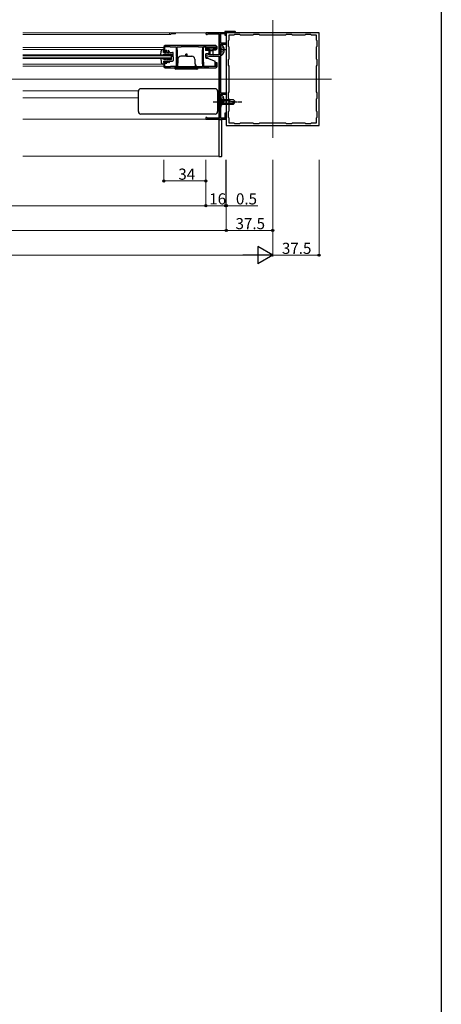
# Model space of a CAD drawing. Extents: x 0 to 1980, y 0 to 3207.
# Drawn here: x 1639 to 1980, y 1604 to 2400 of the extents above; entities that cross this region are included whole.
import ezdxf

# ---------------------------------------------------------------- set-up
doc = ezdxf.new("R2010")
doc.units = 0
doc.linetypes.add('YCENTER_1', pattern=[13, 10, -1, 1, -1])
doc.linetypes.add('YHIDDEN_1', pattern=[4, 3, -1])
for name, color, linetype, lineweight in [('YKK_11', 7, 'CONTINUOUS', 30), ('YKK_12', 2, 'CONTINUOUS', 13), ('YKK_13', 4, 'CONTINUOUS', 30), ('YKK_D', 6, 'CONTINUOUS', 13)]:
    doc.layers.add(name, color=color, linetype=linetype, lineweight=lineweight)
doc.layers.add('YKK_ZWAK', color=7, linetype='CONTINUOUS')
doc.styles.get("Standard").update_dxf_attribs({"font": 'txt', "bigfont": 'BIGFONT'})

msp = doc.modelspace()

# ---------------------------------------------------------------- linework, layer by layer
at = {"layer": 'YKK_11', "linetype": 'ByBlock', "lineweight": -2, "ltscale": 0.5}
for p, q in [((1813.18, 2390.79), (1804.88, 2390.79)), ((1804.88, 2390.79), (1804.88, 2389.79)), ((1804.88, 2389.79), (1790.38, 2389.79)), ((1790.99, 2388.74), (1791.25, 2388.89)), ((1791.25, 2388.89), (1800.68, 2388.89)), ((1800.68, 2388.89), (1800.68, 2371.99)), ((1801.78, 2381.29), (1801.78, 2388.99)), ((1801.78, 2388.99), (1804.88, 2388.99)), ((1804.88, 2388.99), (1804.88, 2387.79)), ((1804.88, 2387.79), (1805.68, 2387.79)), ((1805.68, 2387.79), (1805.68, 2389.99)), ((1805.68, 2389.99), (1812.65, 2389.99)), ((1881.18, 2389.79), (1806.18, 2389.79)), ((1806.18, 2389.79), (1806.18, 2314.79)), ((1808.18, 2383.79), (1807.58, 2383.19)), ((1807.58, 2383.19), (1807.58, 2378.89)), ((1812.18, 2387.79), (1808.18, 2387.79)), ((1808.18, 2387.79), (1808.18, 2383.79)), ((1812.78, 2388.39), (1812.18, 2387.79)), ((1812.65, 2389.99), (1812.85, 2389.92)), ((1817.08, 2388.39), (1812.78, 2388.39)), ((1817.68, 2387.79), (1817.08, 2388.39)), ((1827.68, 2387.79), (1817.68, 2387.79)), ((1828.28, 2388.39), (1827.68, 2387.79)), ((1832.58, 2388.39), (1828.28, 2388.39)), ((1833.18, 2387.79), (1832.58, 2388.39)), ((1854.18, 2387.79), (1833.18, 2387.79)), ((1854.18, 2387.79), (1833.18, 2387.79)), ((1854.78, 2388.39), (1854.18, 2387.79)), ((1859.08, 2388.39), (1854.78, 2388.39)), ((1859.68, 2387.79), (1859.08, 2388.39)), ((1869.68, 2387.79), (1859.68, 2387.79)), ((1870.28, 2388.39), (1869.68, 2387.79)), ((1874.58, 2388.39), (1870.28, 2388.39)), ((1875.18, 2387.79), (1874.58, 2388.39)), ((1879.18, 2387.79), (1875.18, 2387.79)), ((1879.18, 2383.79), (1879.18, 2387.79)), ((1879.78, 2383.19), (1879.18, 2383.79)), ((1879.78, 2378.89), (1879.78, 2383.19)), ((1881.18, 2314.79), (1881.18, 2389.79)), ((1755.68, 2378.29), (1755.68, 2374.79)), ((1755.68, 2374.79), (1758.18, 2374.79)), ((1756.48, 2375.49), (1756.48, 2378.49)), ((1756.48, 2378.49), (1760.53, 2378.49)), ((1758.18, 2375.49), (1756.48, 2375.49)), ((1797.68, 2379.29), (1756.68, 2379.29)), ((1758.18, 2374.79), (1758.18, 2375.49)), ((1760.53, 2378.49), (1760.76, 2378.39)), ((1760.76, 2378.39), (1760.98, 2378.29)), ((1760.98, 2378.29), (1765.68, 2378.29)), ((1765.68, 2378.29), (1765.68, 2370.75)), ((1766.58, 2375.94), (1766.58, 2378.39)), ((1766.58, 2378.39), (1769.48, 2378.39)), ((1766.68, 2375.72), (1766.58, 2375.94)), ((1766.78, 2375.49), (1766.68, 2375.72)), ((1766.78, 2363.49), (1766.78, 2375.49)), ((1769.48, 2378.39), (1769.65, 2378.44)), ((1769.65, 2378.44), (1769.81, 2378.49)), ((1769.81, 2378.49), (1783.65, 2378.49)), ((1783.65, 2378.49), (1783.81, 2378.44)), ((1783.81, 2378.44), (1783.98, 2378.39)), ((1783.98, 2378.39), (1786.88, 2378.39)), ((1786.78, 2375.72), (1786.68, 2375.49)), ((1786.68, 2375.49), (1786.68, 2365.09)), ((1786.88, 2375.94), (1786.78, 2375.72)), ((1786.88, 2378.39), (1786.88, 2375.94)), ((1787.68, 2362.19), (1787.68, 2378.49)), ((1787.68, 2378.49), (1789.88, 2378.49)), ((1789.88, 2378.49), (1789.88, 2376.99)), ((1790.68, 2376.69), (1790.68, 2378.39)), ((1790.68, 2378.39), (1797.78, 2378.39)), ((1792.18, 2376.69), (1790.68, 2376.69)), ((1790.88, 2375.99), (1790.96, 2375.99)), ((1790.96, 2375.99), (1791.22, 2375.84)), ((1791.22, 2375.84), (1791.48, 2375.69)), ((1791.48, 2375.69), (1791.58, 2375.69)), ((1791.58, 2375.69), (1791.85, 2375.87)), ((1791.85, 2375.87), (1792, 2376.02)), ((1792, 2376.02), (1792.18, 2376.29)), ((1792.18, 2376.29), (1792.18, 2376.69)), ((1797.78, 2376.69), (1796.18, 2376.69)), ((1796.18, 2376.69), (1796.18, 2375.99)), ((1796.18, 2375.99), (1797.68, 2375.99)), ((1797.78, 2378.39), (1797.78, 2376.69)), ((1798.68, 2376.99), (1798.68, 2378.29)), ((1805.68, 2381.29), (1801.78, 2381.29)), ((1801.78, 2379.99), (1801.78, 2380.49)), ((1801.78, 2380.49), (1805.68, 2380.49)), ((1801.98, 2379.79), (1801.78, 2379.99)), ((1801.98, 2371.79), (1801.98, 2379.79)), ((1805.68, 2380.49), (1805.68, 2381.29)), ((1807.58, 2378.89), (1808.18, 2378.29)), ((1808.18, 2378.29), (1808.18, 2368.29)), ((1879.18, 2378.29), (1879.78, 2378.89)), ((1879.18, 2368.29), (1879.18, 2378.29)), ((1765.68, 2370.75), (1765.8, 2370.57)), ((1765.8, 2370.02), (1765.68, 2369.83)), ((1765.68, 2369.83), (1765.68, 2362.29)), ((1765.8, 2370.57), (1765.8, 2370.02)), ((1793.18, 2371.99), (1789.68, 2371.19)), ((1789.68, 2371.19), (1789.68, 2369.29)), ((1789.68, 2369.29), (1790.68, 2369.29)), ((1790.68, 2370.19), (1793.32, 2370.79)), ((1790.68, 2369.29), (1790.68, 2370.19)), ((1800.68, 2371.99), (1793.18, 2371.99)), ((1793.32, 2370.79), (1800.68, 2370.79)), ((1800.68, 2370.79), (1800.68, 2320.69)), ((1801.78, 2371.59), (1801.98, 2371.79)), ((1801.78, 2340.79), (1801.78, 2371.59)), ((1808.18, 2368.29), (1807.58, 2367.69)), ((1807.58, 2367.69), (1807.58, 2363.39)), ((1879.78, 2367.69), (1879.18, 2368.29)), ((1879.78, 2363.39), (1879.78, 2367.69)), ((1758.18, 2365.79), (1755.68, 2365.79)), ((1755.68, 2365.79), (1755.68, 2362.29)), ((1756.48, 2362.09), (1756.48, 2365.09)), ((1756.48, 2365.09), (1758.18, 2365.09)), ((1760.53, 2362.09), (1756.48, 2362.09)), ((1756.68, 2361.29), (1797.68, 2361.29)), ((1758.18, 2365.09), (1758.18, 2365.79)), ((1760.76, 2362.19), (1760.53, 2362.09)), ((1760.98, 2362.29), (1760.76, 2362.19)), ((1765.68, 2362.29), (1760.98, 2362.29)), ((1766.58, 2363.04), (1766.68, 2363.27)), ((1766.58, 2362.19), (1766.58, 2363.04)), ((1782.78, 2362.19), (1766.58, 2362.19)), ((1782.78, 2362.19), (1766.58, 2362.19)), ((1766.68, 2363.27), (1766.78, 2363.49)), ((1782.95, 2362.14), (1782.78, 2362.19)), ((1783.11, 2362.09), (1782.95, 2362.14)), ((1786.88, 2362.09), (1783.11, 2362.09)), ((1786.68, 2365.09), (1786.78, 2364.87)), ((1786.78, 2364.87), (1786.88, 2364.64)), ((1786.88, 2364.64), (1786.88, 2362.09)), ((1791.88, 2362.19), (1787.68, 2362.19)), ((1792.1, 2362.29), (1791.88, 2362.19)), ((1792.33, 2362.39), (1792.1, 2362.29)), ((1797.68, 2362.39), (1792.33, 2362.39)), ((1798.68, 2365.29), (1797.68, 2365.29)), ((1797.68, 2365.29), (1797.68, 2362.39)), ((1798.68, 2362.29), (1798.68, 2365.29)), ((1807.58, 2363.39), (1808.18, 2362.79)), ((1808.18, 2362.79), (1808.18, 2341.79)), ((1879.18, 2362.79), (1879.78, 2363.39)), ((1879.18, 2341.79), (1879.18, 2362.79)), ((1805.68, 2340.79), (1801.78, 2340.79)), ((1801.78, 2337.99), (1801.78, 2339.99)), ((1801.78, 2339.99), (1805.68, 2339.99)), ((1801.98, 2337.79), (1801.78, 2337.99)), ((1801.98, 2329.79), (1801.98, 2337.79)), ((1805.68, 2339.99), (1805.68, 2340.79)), ((1808.18, 2341.79), (1807.58, 2341.19)), ((1807.58, 2341.19), (1807.58, 2336.89)), ((1807.58, 2336.89), (1808.18, 2336.29)), ((1808.18, 2336.29), (1808.18, 2326.29)), ((1879.78, 2341.19), (1879.18, 2341.79)), ((1879.18, 2336.29), (1879.78, 2336.89)), ((1879.18, 2326.29), (1879.18, 2336.29)), ((1879.78, 2336.89), (1879.78, 2341.19)), ((1801.78, 2329.59), (1801.98, 2329.79)), ((1801.78, 2320.59), (1801.78, 2329.59)), ((1790.48, 2321.09), (1789.68, 2321.09)), ((1789.68, 2321.09), (1789.68, 2319.79)), ((1789.68, 2319.79), (1805.68, 2319.79)), ((1790.68, 2320.89), (1790.48, 2321.09)), ((1790.88, 2320.69), (1790.68, 2320.89)), ((1800.68, 2320.69), (1790.88, 2320.69)), ((1804.88, 2320.59), (1801.78, 2320.59)), ((1805.68, 2324.79), (1804.88, 2324.79)), ((1804.88, 2324.79), (1804.88, 2320.59)), ((1805.68, 2319.79), (1805.68, 2324.79)), ((1808.18, 2326.29), (1807.58, 2325.69)), ((1807.58, 2325.69), (1807.58, 2321.39)), ((1807.58, 2321.39), (1808.18, 2320.79)), ((1808.18, 2320.79), (1808.18, 2316.79)), ((1879.78, 2325.69), (1879.18, 2326.29)), ((1879.18, 2320.79), (1879.78, 2321.39)), ((1879.18, 2316.79), (1879.18, 2320.79)), ((1879.78, 2321.39), (1879.78, 2325.69)), ((1806.18, 2314.79), (1881.18, 2314.79)), ((1808.18, 2316.79), (1812.18, 2316.79)), ((1812.18, 2316.79), (1812.78, 2316.19)), ((1812.78, 2316.19), (1817.08, 2316.19)), ((1817.08, 2316.19), (1817.68, 2316.79)), ((1817.68, 2316.79), (1827.68, 2316.79)), ((1827.68, 2316.79), (1828.28, 2316.19)), ((1828.28, 2316.19), (1832.58, 2316.19)), ((1832.58, 2316.19), (1833.18, 2316.79)), ((1833.18, 2316.79), (1854.18, 2316.79)), ((1854.18, 2316.79), (1854.78, 2316.19)), ((1854.78, 2316.19), (1859.08, 2316.19)), ((1859.08, 2316.19), (1859.68, 2316.79)), ((1859.68, 2316.79), (1869.68, 2316.79)), ((1869.68, 2316.79), (1870.28, 2316.19)), ((1870.28, 2316.19), (1874.58, 2316.19)), ((1874.58, 2316.19), (1875.18, 2316.79)), ((1875.18, 2316.79), (1879.18, 2316.79))]:
    msp.add_line(p, q, dxfattribs=at)
for centre, radius, start, end in [((1813.18, 2390.29), 0.5, 228.59037, 90), ((1790.38, 2389.09), 0.7, 90.00001, 330), ((1756.68, 2378.29), 1, 90.00001, 179.99999), ((1790.88, 2376.99), 1, 180.00001, 269.99999), ((1797.68, 2378.29), 1, 0.00001, 89.99999), ((1797.68, 2376.99), 1, 270.00001, 359.99999), ((1756.68, 2362.29), 1, 180.00001, 269.99999), ((1797.68, 2362.29), 1, 270.00001, 359.99999)]:
    msp.add_arc(centre, radius, start, end, dxfattribs=at)
at = {"layer": 'YKK_12', "ltscale": 2}
for p, q in [((1843.68, 2399.79), (1843.68, 2304.79)), ((1800.18, 2389.79), (1641.68, 2389.79)), ((1760.88, 2388.39), (1641.68, 2388.39)), ((1765.18, 2388.89), (1761.75, 2388.89)), ((1765.18, 2388.89), (1765.18, 2389.79)), ((1800.18, 2388.89), (1800.18, 2371.99)), ((1755.68, 2377.79), (1641.68, 2377.79)), ((1754.78, 2376.29), (1641.68, 2376.29)), ((1761.68, 2371.79), (1641.68, 2371.79)), ((1761.68, 2371.09), (1641.68, 2371.09)), ((1761.68, 2369.49), (1641.68, 2369.49)), ((1761.68, 2368.79), (1641.68, 2368.79)), ((1761.68, 2371.79), (1761.68, 2368.79)), ((1800.18, 2370.79), (1800.18, 2352.79)), ((1754.78, 2364.29), (1641.68, 2364.29)), ((1755.68, 2362.79), (1641.68, 2362.79)), ((1891.18, 2352.29), (608.73, 2352.29)), ((1800.18, 2352.09), (1800.18, 2320.69)), ((1735.22, 2342.8), (1641.68, 2342.8)), ((1800.18, 2342.8), (1799.14, 2342.8)), ((1735.18, 2336.99), (1641.68, 2336.99)), ((1800.18, 2335.79), (1800.18, 2320.69)), ((1800.18, 2319.79), (1641.68, 2319.79)), ((1641.68, 2289.79), (1800.18, 2289.79))]:
    msp.add_line(p, q, dxfattribs=at)
for centre, radius, end in [((1760.88, 2389.09), 0.7, 330), ((1761.75, 2388.59), 0.3, 150)]:
    msp.add_arc(centre, radius, 90, end, dxfattribs=at)
at = {"layer": 'YKK_13', "linetype": 'Continuous', "ltscale": 0.5}
for p, q in [((1753.28, 2371.19), (1753.58, 2375.18)), ((1755.68, 2376.29), (1754.78, 2376.29)), ((1755.48, 2373.79), (1755.68, 2376.29)), ((1757.4, 2375.44), (1756.98, 2375.17)), ((1756.98, 2375.17), (1757.88, 2373.79)), ((1758.48, 2373.79), (1757.4, 2375.44)), ((1759.38, 2375.29), (1758.98, 2375)), ((1758.98, 2375), (1759.87, 2373.79)), ((1760.48, 2373.79), (1759.38, 2375.29)), ((1787.78, 2374.69), (1787.68, 2374.69)), ((1789.28, 2377.99), (1787.78, 2377.99)), ((1787.78, 2374.69), (1787.78, 2377.99)), ((1789.28, 2377.99), (1789.28, 2375.49)), ((1792.28, 2375.49), (1789.28, 2375.49)), ((1790.98, 2377.49), (1790.98, 2377.79)), ((1791.38, 2378.19), (1796.98, 2378.19)), ((1791.38, 2377.09), (1792.68, 2377.09)), ((1792.28, 2372.54), (1792.28, 2375.49)), ((1792.68, 2377.09), (1792.68, 2371.94)), ((1795.68, 2376.39), (1792.68, 2376.39)), ((1793.18, 2375.39), (1795.18, 2375.39)), ((1793.18, 2371.93), (1793.18, 2375.39)), ((1795.18, 2375.39), (1795.18, 2371.94)), ((1795.68, 2371.93), (1795.68, 2377.09)), ((1795.68, 2377.09), (1796.98, 2377.09)), ((1797.38, 2377.79), (1797.38, 2377.49)), ((1802.08, 2371.82), (1802.08, 2379.77)), ((1804.56, 2376.22), (1803.68, 2376.22)), ((1803.68, 2375.37), (1803.68, 2376.22)), ((1804.56, 2375.37), (1803.68, 2375.37)), ((1753.28, 2371.19), (1756.28, 2372.49)), ((1753.28, 2369.39), (1756.28, 2368.09)), ((1753.28, 2369.39), (1753.58, 2365.4)), ((1755.48, 2373.79), (1757.88, 2373.79)), ((1755.48, 2366.79), (1755.68, 2364.29)), ((1755.48, 2366.79), (1757.88, 2366.79)), ((1756.28, 2372.49), (1757.08, 2372.48)), ((1756.28, 2368.09), (1757.08, 2368.11)), ((1756.98, 2365.42), (1757.88, 2366.79)), ((1758.08, 2371.69), (1757.08, 2372.48)), ((1758.08, 2368.89), (1757.08, 2368.11)), ((1758.48, 2366.79), (1757.4, 2365.14)), ((1758.08, 2371.69), (1757.78, 2372.46)), ((1757.78, 2372.46), (1759.28, 2372.44)), ((1758.08, 2368.89), (1757.78, 2368.12)), ((1757.78, 2368.12), (1759.28, 2368.15)), ((1758.48, 2373.79), (1759.87, 2373.79)), ((1758.48, 2366.79), (1759.87, 2366.79)), ((1758.98, 2365.58), (1759.87, 2366.79)), ((1759.98, 2371.99), (1759.28, 2372.44)), ((1759.98, 2368.59), (1759.28, 2368.15)), ((1760.48, 2366.79), (1759.38, 2365.29)), ((1759.98, 2371.99), (1759.78, 2372.43)), ((1759.78, 2372.43), (1761.88, 2372.39)), ((1759.98, 2368.59), (1759.78, 2368.15)), ((1759.78, 2368.15), (1761.88, 2368.19)), ((1760.48, 2373.79), (1762.78, 2373.79)), ((1760.48, 2366.79), (1762.78, 2366.79)), ((1761.88, 2372.39), (1761.88, 2370.29)), ((1761.88, 2368.19), (1761.88, 2370.29)), ((1763.28, 2370.29), (1763.28, 2373.29)), ((1763.28, 2370.29), (1763.28, 2367.29)), ((1767.05, 2368.38), (1766.8, 2361.29)), ((1773.93, 2370.79), (1769.55, 2370.79)), ((1774.43, 2372.29), (1773.43, 2372.29)), ((1773.43, 2370.79), (1773.43, 2372.29)), ((1773.93, 2370.79), (1778.31, 2370.79)), ((1774.43, 2370.79), (1774.43, 2372.29)), ((1780.81, 2368.38), (1781.06, 2361.29)), ((1792.28, 2372.54), (1789.78, 2372.54)), ((1789.78, 2369.59), (1789.78, 2372.54)), ((1789.78, 2369.59), (1797.28, 2366.86)), ((1797.28, 2362.59), (1797.28, 2366.86)), ((1755.68, 2364.29), (1754.78, 2364.29)), ((1757.4, 2365.14), (1756.98, 2365.42)), ((1759.38, 2365.29), (1758.98, 2365.58)), ((1783.43, 2361.29), (1764.43, 2361.29)), ((1782.43, 2360.29), (1765.43, 2360.29)), ((1766.23, 2363.59), (1766.88, 2364.72)), ((1766.23, 2363.59), (1766.23, 2362.59)), ((1766.81, 2362.59), (1766.23, 2362.59)), ((1781.63, 2363.59), (1780.98, 2364.72)), ((1781.05, 2362.59), (1781.63, 2362.59)), ((1781.63, 2363.59), (1781.63, 2362.59)), ((1787.78, 2365.89), (1787.68, 2365.89)), ((1787.78, 2365.89), (1787.78, 2362.59)), ((1787.78, 2362.59), (1797.28, 2362.59)), ((1735.18, 2325.89), (1735.18, 2342.39)), ((1797.18, 2344.39), (1737.18, 2344.39)), ((1799.18, 2342.39), (1799.18, 2325.89)), ((1799.18, 2342.39), (1799.18, 2342.39)), ((1800.68, 2329.79), (1800.68, 2337.79)), ((1800.68, 2337.79), (1802.68, 2335.79)), ((1801.98, 2331.32), (1801.98, 2339.27)), ((1802.68, 2331.79), (1802.68, 2335.79)), ((1802.68, 2331.79), (1802.68, 2335.79)), ((1802.68, 2335.79), (1811.68, 2335.79)), ((1802.68, 2335.19), (1808.88, 2335.19)), ((1804.46, 2335.72), (1803.58, 2335.72)), ((1803.58, 2334.87), (1803.58, 2335.72)), ((1804.46, 2334.87), (1803.58, 2334.87)), ((1808.88, 2335.12), (1808.88, 2335.79)), ((1811.68, 2335.79), (1813.68, 2333.79)), ((1800.68, 2329.79), (1802.68, 2331.79)), ((1802.68, 2332.39), (1811.28, 2332.39)), ((1811.68, 2331.79), (1802.68, 2331.79)), ((1813.68, 2333.79), (1810.21, 2333.79)), ((1810.68, 2331.79), (1812.68, 2333.79)), ((1811.68, 2331.79), (1813.68, 2333.79)), ((1797.18, 2323.89), (1737.18, 2323.89)), ((1799.18, 2325.89), (1799.18, 2325.89)), ((1800.18, 2319.29), (1800.18, 2289.59)), ((1802.18, 2319.29), (1800.18, 2319.29)), ((1802.68, 2290.09), (1802.68, 2318.79)), ((1800.18, 2289.59), (1802.18, 2289.59))]:
    msp.add_line(p, q, dxfattribs=at)
at = {"layer": 'YKK_13', "linetype": 'YCENTER_1', "ltscale": 0.5}
for p, q in [((1805.58, 2375.79), (1801.68, 2375.79)), ((1805.48, 2335.3), (1801.58, 2335.3)), ((1795.68, 2333.79), (1818.68, 2333.79))]:
    msp.add_line(p, q, dxfattribs=at)
at = {"layer": 'YKK_13', "linetype": 'YHIDDEN_1', "ltscale": 0.5}
for p, q in [((1802.29, 2376.94), (1802.08, 2376.54)), ((1802.29, 2374.65), (1802.08, 2375.05)), ((1804.15, 2377.87), (1802.29, 2376.94)), ((1804.15, 2373.72), (1802.29, 2374.65)), ((1800.68, 2335.99), (1802.83, 2334.94)), ((1802.19, 2336.44), (1801.98, 2336.04)), ((1802.19, 2334.15), (1801.98, 2334.55)), ((1804.06, 2337.37), (1802.19, 2336.44)), ((1802.83, 2334.94), (1803.44, 2333.79)), ((1800.68, 2331.59), (1802.83, 2332.64)), ((1804.06, 2333.22), (1802.19, 2334.15)), ((1802.83, 2332.64), (1803.44, 2333.79))]:
    msp.add_line(p, q, dxfattribs=at)
at = {"layer": 'YKK_13', "linetype": 'Continuous', "ltscale": 0.5}
for centre, radius, start, end in [((1754.78, 2375.09), 1.2, 90, 175.65189), ((1791.38, 2377.79), 0.4, 90, 180.03496), ((1791.38, 2377.49), 0.4, 180.03496, 270), ((1796.98, 2377.79), 0.4, 0, 90), ((1796.98, 2377.49), 0.4, 270.03498, 0), ((1802.35, 2379.77), 0.274, 52.28591, 180), ((1799.28, 2375.79), 5.3, 4.59941, 52.28591), ((1799.28, 2375.79), 5.3, 307.71409, 355.40059), ((1762.78, 2373.29), 0.5, 0, 90), ((1762.78, 2367.29), 0.5, 270, 0), ((1769.55, 2368.29), 2.5, 90, 178), ((1778.31, 2368.29), 2.5, 2, 90), ((1792.93, 2371.94), 0.25, 180, 359.94399), ((1795.43, 2371.94), 0.25, 180, 359.94399), ((1802.35, 2371.82), 0.274, 180, 307.71409), ((1754.78, 2365.49), 1.2, 184.34811, 270), ((1765.43, 2361.29), 1, 180, 270), ((1782.43, 2361.29), 1, 270, 0), ((1737.18, 2342.39), 2, 90.03489, 179.96511), ((1797.18, 2342.39), 2, 0.03489, 89.96511), ((1802.25, 2339.27), 0.274, 52.28591, 180), ((1799.18, 2335.3), 5.3, 4.59941, 52.28591), ((1799.18, 2335.3), 5.3, 307.71409, 355.40059), ((1810.21, 2335.12), 1.33, 180, 270), ((1802.25, 2331.32), 0.274, 180, 307.71409), ((1737.18, 2325.89), 2, 180.03489, 269.96511), ((1797.18, 2325.89), 2, 270.03489, 359.96511), ((1802.18, 2318.79), 0.5, 0, 90), ((1802.18, 2290.09), 0.5, 270, 0)]:
    msp.add_arc(centre, radius, start, end, dxfattribs=at)
at = {"layer": 'YKK_D'}
for p, q in [((1755.68, 2286.79), (1755.68, 2268.79)), ((1789.68, 2286.79), (1789.68, 2248.79)), ((1789.68, 2286.79), (1789.68, 2268.79)), ((1789.68, 2286.79), (1789.68, 2248.79)), ((1805.68, 2286.79), (1805.68, 2248.79)), ((1805.68, 2286.79), (1805.68, 2248.79)), ((1806.18, 2286.79), (1806.18, 2228.79)), ((1806.18, 2286.79), (1806.18, 2228.79)), ((1806.18, 2286.79), (1806.18, 2248.79)), ((1843.68, 2286.79), (1843.68, 2208.79)), ((1843.68, 2286.79), (1843.68, 2228.79)), ((1843.68, 2286.79), (1843.68, 2208.79)), ((1881.18, 2286.79), (1881.18, 2208.79)), ((1789.68, 2269.79), (1755.68, 2269.79)), ((1789.68, 2249.79), (710.23, 2249.79)), ((1805.68, 2249.79), (1789.68, 2249.79)), ((1805.68, 2249.79), (1802.28, 2249.79)), ((1805.68, 2249.79), (1806.18, 2249.79)), ((1806.18, 2249.79), (1831.78, 2249.79)), ((693.73, 2229.79), (1806.18, 2229.79)), ((1806.18, 2229.79), (1843.68, 2229.79)), ((670.23, 2209.79), (1829.68, 2209.79)), ((1843.68, 2209.79), (1881.18, 2209.79))]:
    msp.add_line(p, q, dxfattribs=at)
at = {"layer": 'YKK_D', "lineweight": -2}
for p, q in [((1843.68, 2209.79), (1831.56, 2216.79)), ((1831.56, 2216.79), (1831.56, 2202.79)), ((1843.68, 2209.79), (1819.43, 2209.79)), ((1843.68, 2209.79), (1831.56, 2202.79))]:
    msp.add_line(p, q, dxfattribs=at)
at = {"layer": 'YKK_D', "linetype": 'ByBlock', "lineweight": -2}
for centre in [(1755.68, 2269.79), (1789.68, 2269.79), (1789.68, 2249.79), (1789.68, 2249.79), (1805.68, 2249.79), (1805.68, 2249.79), (1806.18, 2249.79), (1806.18, 2229.79), (1806.18, 2229.79), (1843.68, 2229.79), (1881.18, 2209.79)]:
    msp.add_circle(centre, 0.85, dxfattribs=at)
at = {"layer": 'YKK_ZWAK'}
msp.add_line((1980, 3120), (1980, 0), dxfattribs=at)

# ---------------------------------------------------------------- texts
at = {"layer": 'YKK_D'}
for s, p in [('34', (1767.4, 2270.79)), ('16', (1792.4, 2250.79)), ('0.5', (1813.98, 2250.79)), ('37.5', (1813.65, 2230.79)), ('37.5', (1851.15, 2210.79))]:
    msp.add_text(s, height=9, dxfattribs=at).set_placement(p)

doc.saveas('drawing.dxf')
